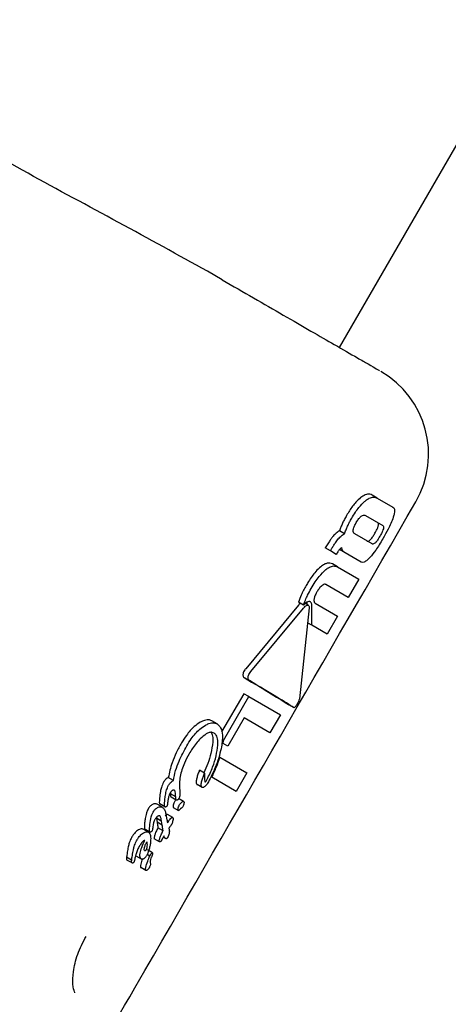
# Model space of a CAD drawing. Units: millimetres. Extents: x -4199 to 4041, y -5699 to 5858.
# Drawn here: x 1853 to 1867, y 2759 to 2790 of the extents above; entities that cross this region are included whole.
import ezdxf

# ---------------------------------------------------------------- set-up
doc = ezdxf.new("R2010")
doc.units = ezdxf.units.MM
doc.header["$LTSCALE"] = 1000
doc.layers.add('1 EQUIPMENT', color=7, linetype='Continuous', lineweight=18)

# ---------------------------------------------------------------- blocks, each defined once
blk = doc.blocks.new('EP 06-5002 BLOCK')
at = {"layer": '1 EQUIPMENT', "color": 7, "linetype": 'Continuous', "lineweight": 25}
for p, q in [((1863.297, 2779.51), (2017.135, 3045.816)), ((1859.618, 2781.636), (1859.149, 2781.906)), ((1864.481, 2774.781), (1864.323, 2774.873)), ((1864.481, 2774.781), (1864.976, 2774.496)), ((1864.111, 2774.233), (1864.653, 2773.92)), ((1863.457, 2773.66), (1863.297, 2773.752)), ((1864.319, 2773.34), (1863.777, 2773.653)), ((1862.888, 2773.274), (1862.851, 2773.211)), ((1863.011, 2773.119), (1862.851, 2773.211)), ((1863.011, 2773.119), (1863.047, 2773.182)), ((1863.198, 2773.011), (1863.011, 2773.119)), ((1863.298, 2773.163), (1863.32, 2773.148)), ((1863.479, 2773.056), (1863.32, 2773.148)), ((1863.974, 2772.77), (1863.479, 2773.056)), ((1863.214, 2773.038), (1863.198, 2773.011)), ((1863.234, 2772.617), (1863.076, 2772.709)), ((1863.234, 2772.617), (1863.906, 2772.229)), ((1863.906, 2772.229), (1863.574, 2771.655)), ((1863.574, 2771.655), (1862.868, 2772.063)), ((1862.169, 2771.419), (1862.01, 2771.511)), ((1862.013, 2771.416), (1860.352, 2769.418)), ((1860.513, 2769.326), (1862.172, 2771.324)), ((1862.348, 2771.335), (1862.039, 2768.467)), ((1862.32, 2771.409), (1862.221, 2771.466)), ((1862.27, 2771.497), (1862.27, 2771.438)), ((1862.424, 2770.781), (1862.429, 2771.406)), ((1862.532, 2771.481), (1863.238, 2771.073)), ((1863.238, 2771.073), (1862.908, 2770.501)), ((1862.424, 2770.781), (1862.296, 2770.855)), ((1862.908, 2770.501), (1862.424, 2770.781)), ((1860.307, 2769.137), (1860.467, 2769.044)), ((1860.468, 2769.044), (1860.467, 2769.044)), ((1860.291, 2768.631), (1859.597, 2767.43)), ((1859.653, 2767.16), (1860.45, 2768.539)), ((1860.45, 2768.539), (1860.291, 2768.631)), ((1860.45, 2768.539), (1861.442, 2767.966)), ((1861.87, 2768.192), (1861.708, 2768.286)), ((1860.299, 2767.871), (1859.787, 2766.984)), ((1861.115, 2767.4), (1860.299, 2767.871)), ((1861.442, 2767.966), (1861.115, 2767.4)), ((1859.452, 2767.685), (1859.292, 2767.778)), ((1859.642, 2767.068), (1859.653, 2767.16)), ((1859.787, 2766.984), (1859.642, 2767.068)), ((1859.541, 2766.635), (1860.39, 2766.144)), ((1858.082, 2765.902), (1857.921, 2765.996)), ((1859.062, 2766.133), (1858.903, 2766.225)), ((1858.903, 2766.176), (1858.903, 2766.225)), ((1860.054, 2765.562), (1859.286, 2766.006)), ((1860.39, 2766.144), (1860.054, 2765.562)), ((1858.27, 2765.815), (1858.273, 2765.811)), ((1858.273, 2765.811), (1858.273, 2765.804)), ((1858.273, 2765.804), (1858.28, 2765.455)), ((1858.984, 2765.687), (1858.825, 2765.779)), ((1857.649, 2765.349), (1857.644, 2765.299)), ((1857.991, 2765.53), (1857.993, 2765.481)), ((1857.993, 2765.481), (1857.993, 2765.471)), ((1858.154, 2765.388), (1857.993, 2765.481)), ((1858.171, 2765.285), (1858.011, 2765.378)), ((1858.154, 2765.379), (1858.154, 2765.388)), ((1858.404, 2765.246), (1858.245, 2765.338)), ((1857.736, 2765.063), (1857.574, 2765.156)), ((1857.815, 2765.074), (1857.654, 2765.167)), ((1857.805, 2765.206), (1857.81, 2765.256)), ((1858.078, 2765.057), (1858.238, 2764.965)), ((1857.544, 2764.741), (1857.548, 2764.717)), ((1857.548, 2764.717), (1857.549, 2764.715)), ((1857.709, 2764.624), (1857.548, 2764.717)), ((1857.549, 2764.715), (1857.571, 2764.593)), ((1857.709, 2764.622), (1857.549, 2764.715)), ((1857.856, 2764.789), (1857.878, 2764.666)), ((1858.061, 2764.739), (1857.901, 2764.832)), ((1857.731, 2764.501), (1857.571, 2764.593)), ((1857.597, 2764.421), (1857.594, 2764.416)), ((1857.757, 2764.328), (1857.597, 2764.421)), ((1857.709, 2764.622), (1857.709, 2764.624)), ((1857.731, 2764.501), (1857.709, 2764.622)), ((1857.299, 2764.279), (1857.137, 2764.372)), ((1857.345, 2764.287), (1857.184, 2764.38)), ((1857.754, 2764.324), (1857.757, 2764.328)), ((1857.834, 2764.082), (1857.762, 2764.123)), ((1857.002, 2763.82), (1857, 2763.816)), ((1857.642, 2763.979), (1857.482, 2764.071)), ((1856.771, 2763.398), (1856.61, 2763.491)), ((1857.076, 2763.437), (1856.916, 2763.53)), ((1857.342, 2763.531), (1857.253, 2763.582)), ((1857.424, 2763.63), (1857.264, 2763.723)), ((1856.785, 2763.313), (1856.624, 2763.406)), ((1856.772, 2763.399), (1856.771, 2763.398)), ((1857.22, 2763.077), (1857.061, 2763.169)), ((1857.356, 2763.316), (1857.357, 2763.313))]:
    blk.add_line(p, q, dxfattribs=at)
blk.add_arc((1863.095, 2776.162), 3, 330.0547, 59.9882, dxfattribs=at)
for points, knots in [([(1859.149, 2781.906), (1858.23, 2782.415), (1856.402, 2783.427), (1853.457, 2784.995), (1850.896, 2786.49), (1849.029, 2787.705), (1848.362, 2788.123), (1848.062, 2788.311)], [0, 0, 0, 0, 0.209188, 0.416404, 0.623374, 0.830504, 1, 1, 1, 1]), ([(1859.618, 2781.636), (1860.276, 2781.255), (1861.611, 2780.484), (1863.044, 2779.656), (1863.632, 2779.316), (1863.86, 2779.185)], [0, 0, 0, 0, 0.3733002, 0.7575814, 1, 1, 1, 1]), ([(1863.86, 2779.185), (1863.98, 2779.116), (1864.435, 2778.852), (1864.506, 2778.812), (1864.557, 2778.782)], [0, 0, 0, 0, 0.263948, 1, 1, 1, 1]), ([(1864.323, 2774.873), (1864.299, 2774.884), (1864.24, 2774.91), (1864.117, 2774.898), (1864.011, 2774.826), (1863.961, 2774.793)], [0, 0, 0, 0, 0.264287, 0.656325, 1, 1, 1, 1]), ([(1854.637, 2755.52), (1855.487, 2756.993), (1859.173, 2763.373), (1862.858, 2769.753), (1865.693, 2774.661)], [0, 0, 0, 0, 0.230804, 1, 1, 1, 1]), ([(1863.961, 2774.793), (1863.911, 2774.749), (1863.786, 2774.638), (1863.638, 2774.432), (1863.55, 2774.284), (1863.52, 2774.235)], [0, 0, 0, 0, 0.306563, 0.769232, 1, 1, 1, 1]), ([(1863.68, 2774.143), (1863.719, 2774.208), (1863.79, 2774.327), (1863.925, 2774.512), (1864.037, 2774.634), (1864.109, 2774.692), (1864.12, 2774.701)], [0, 0, 0, 0, 0.303522, 0.555366, 0.928273, 1, 1, 1, 1]), ([(1864.12, 2774.701), (1864.159, 2774.728), (1864.246, 2774.789), (1864.377, 2774.823), (1864.445, 2774.796), (1864.481, 2774.781)], [0, 0, 0, 0, 0.2654674, 0.6083646, 1, 1, 1, 1]), ([(1864.976, 2774.496), (1864.994, 2774.478), (1865.032, 2774.442), (1865.028, 2774.319), (1864.998, 2774.218), (1864.986, 2774.178)], [0, 0, 0, 0, 0.370658, 0.744135, 1, 1, 1, 1]), ([(1863.393, 2773.991), (1863.384, 2773.971), (1863.366, 2773.93), (1863.333, 2773.851), (1863.311, 2773.791), (1863.297, 2773.752)], [0, 0, 0, 0, 0.253961, 0.507922, 1, 1, 1, 1]), ([(1863.52, 2774.235), (1863.508, 2774.214), (1863.484, 2774.172), (1863.441, 2774.09), (1863.412, 2774.03), (1863.393, 2773.991)], [0, 0, 0, 0, 0.263225, 0.526459, 1, 1, 1, 1]), ([(1863.552, 2773.899), (1863.563, 2773.921), (1863.583, 2773.964), (1863.625, 2774.046), (1863.658, 2774.105), (1863.68, 2774.143)], [0, 0, 0, 0, 0.263253, 0.526493, 1, 1, 1, 1]), ([(1863.73, 2773.778), (1863.735, 2773.801), (1863.747, 2773.859), (1863.785, 2773.941), (1863.815, 2773.994), (1863.825, 2774.012)], [0, 0, 0, 0, 0.31534, 0.768595, 1, 1, 1, 1]), ([(1863.825, 2774.012), (1863.839, 2774.036), (1863.864, 2774.078), (1863.912, 2774.144), (1863.951, 2774.188), (1863.977, 2774.208), (1863.981, 2774.211)], [0, 0, 0, 0, 0.31111, 0.553977, 0.933388, 1, 1, 1, 1]), ([(1863.981, 2774.211), (1863.996, 2774.221), (1864.03, 2774.243), (1864.075, 2774.249), (1864.1, 2774.238), (1864.111, 2774.233)], [0, 0, 0, 0, 0.284316, 0.650381, 1, 1, 1, 1]), ([(1864.515, 2773.902), (1864.518, 2773.919), (1864.526, 2773.956), (1864.517, 2773.993), (1864.502, 2774.005), (1864.494, 2774.011)], [0, 0, 0, 0, 0.281321, 0.643786, 1, 1, 1, 1]), ([(1864.986, 2774.178), (1864.961, 2774.112), (1864.916, 2773.99), (1864.804, 2773.759), (1864.715, 2773.601), (1864.66, 2773.503)], [0, 0, 0, 0, 0.307134, 0.568331, 1, 1, 1, 1]), ([(1863.297, 2773.752), (1863.28, 2773.742), (1863.246, 2773.723), (1863.179, 2773.67), (1863.131, 2773.619), (1863.1, 2773.586)], [0, 0, 0, 0, 0.263434, 0.526918, 1, 1, 1, 1]), ([(1863.457, 2773.66), (1863.464, 2773.681), (1863.478, 2773.721), (1863.509, 2773.8), (1863.535, 2773.86), (1863.552, 2773.899)], [0, 0, 0, 0, 0.253959, 0.507921, 1, 1, 1, 1]), ([(1863.777, 2773.653), (1863.768, 2773.659), (1863.747, 2773.675), (1863.727, 2773.714), (1863.729, 2773.76), (1863.73, 2773.778)], [0, 0, 0, 0, 0.282025, 0.713117, 1, 1, 1, 1]), ([(1864.264, 2773.469), (1864.28, 2773.486), (1864.319, 2773.529), (1864.369, 2773.605), (1864.4, 2773.657), (1864.41, 2773.674)], [0, 0, 0, 0, 0.315726, 0.773753, 1, 1, 1, 1]), ([(1864.41, 2773.674), (1864.423, 2773.698), (1864.448, 2773.741), (1864.484, 2773.815), (1864.505, 2773.868), (1864.514, 2773.898), (1864.515, 2773.902)], [0, 0, 0, 0, 0.311488, 0.556708, 0.937378, 1, 1, 1, 1]), ([(1864.674, 2773.81), (1864.667, 2773.788), (1864.65, 2773.733), (1864.609, 2773.652), (1864.579, 2773.599), (1864.569, 2773.582)], [0, 0, 0, 0, 0.315649, 0.773737, 1, 1, 1, 1]), ([(1864.653, 2773.92), (1864.659, 2773.915), (1864.675, 2773.903), (1864.686, 2773.869), (1864.677, 2773.827), (1864.674, 2773.81)], [0, 0, 0, 0, 0.278827, 0.711644, 1, 1, 1, 1]), ([(1863.1, 2773.586), (1863.077, 2773.557), (1863.031, 2773.5), (1862.96, 2773.395), (1862.914, 2773.318), (1862.888, 2773.274)], [0, 0, 0, 0, 0.2973149, 0.5941664, 1, 1, 1, 1]), ([(1863.047, 2773.182), (1863.066, 2773.214), (1863.105, 2773.279), (1863.174, 2773.386), (1863.228, 2773.454), (1863.26, 2773.494)], [0, 0, 0, 0, 0.296614, 0.593359, 1, 1, 1, 1]), ([(1863.26, 2773.494), (1863.277, 2773.512), (1863.31, 2773.55), (1863.377, 2773.611), (1863.425, 2773.641), (1863.457, 2773.66)], [0, 0, 0, 0, 0.263337, 0.526805, 1, 1, 1, 1]), ([(1864.16, 2773.432), (1864.167, 2773.429), (1864.184, 2773.422), (1864.219, 2773.429), (1864.252, 2773.458), (1864.264, 2773.469)], [0, 0, 0, 0, 0.279036, 0.711772, 1, 1, 1, 1]), ([(1864.66, 2773.503), (1864.622, 2773.438), (1864.549, 2773.314), (1864.413, 2773.105), (1864.314, 2772.986), (1864.253, 2772.913)], [0, 0, 0, 0, 0.2996997, 0.5710787, 1, 1, 1, 1]), ([(1864.424, 2773.377), (1864.411, 2773.366), (1864.382, 2773.341), (1864.346, 2773.33), (1864.328, 2773.337), (1864.319, 2773.34)], [0, 0, 0, 0, 0.281585, 0.644544, 1, 1, 1, 1]), ([(1864.569, 2773.582), (1864.555, 2773.558), (1864.53, 2773.515), (1864.484, 2773.447), (1864.449, 2773.402), (1864.427, 2773.38), (1864.424, 2773.377)], [0, 0, 0, 0, 0.311591, 0.556748, 0.937567, 1, 1, 1, 1]), ([(1863.295, 2773.159), (1863.286, 2773.148), (1863.268, 2773.125), (1863.241, 2773.084), (1863.223, 2773.055), (1863.214, 2773.038)], [0, 0, 0, 0, 0.3066251, 0.612512, 1, 1, 1, 1]), ([(1863.367, 2773.222), (1863.361, 2773.218), (1863.349, 2773.211), (1863.324, 2773.191), (1863.306, 2773.172), (1863.295, 2773.159)], [0, 0, 0, 0, 0.260192, 0.520468, 1, 1, 1, 1]), ([(1863.4, 2773.125), (1863.396, 2773.132), (1863.388, 2773.145), (1863.376, 2773.176), (1863.371, 2773.203), (1863.367, 2773.222)], [0, 0, 0, 0, 0.2570213, 0.5140637, 1, 1, 1, 1]), ([(1863.479, 2773.056), (1863.47, 2773.062), (1863.453, 2773.073), (1863.425, 2773.094), (1863.409, 2773.114), (1863.4, 2773.125)], [0, 0, 0, 0, 0.302627, 0.605306, 1, 1, 1, 1]), ([(1863.076, 2772.709), (1863.025, 2772.726), (1862.953, 2772.752), (1862.816, 2772.701), (1862.745, 2772.649), (1862.709, 2772.623)], [0, 0, 0, 0, 0.519531, 0.752288, 1, 1, 1, 1]), ([(1864.253, 2772.913), (1864.225, 2772.884), (1864.159, 2772.816), (1864.066, 2772.757), (1864.006, 2772.754), (1863.98, 2772.767), (1863.974, 2772.77)], [0, 0, 0, 0, 0.244142, 0.576371, 0.907891, 1, 1, 1, 1]), ([(1862.709, 2772.623), (1862.656, 2772.574), (1862.518, 2772.447), (1862.367, 2772.227), (1862.276, 2772.073), (1862.25, 2772.03)], [0, 0, 0, 0, 0.3136613, 0.8093098, 1, 1, 1, 1]), ([(1862.41, 2771.938), (1862.451, 2772.007), (1862.529, 2772.137), (1862.679, 2772.35), (1862.796, 2772.462), (1862.868, 2772.531)], [0, 0, 0, 0, 0.31028, 0.577465, 1, 1, 1, 1]), ([(1862.868, 2772.531), (1862.906, 2772.559), (1862.992, 2772.621), (1863.126, 2772.659), (1863.196, 2772.632), (1863.234, 2772.617)], [0, 0, 0, 0, 0.257434, 0.58734, 1, 1, 1, 1]), ([(1862.25, 2772.03), (1862.223, 2771.98), (1862.167, 2771.881), (1862.081, 2771.707), (1862.036, 2771.583), (1862.01, 2771.511)], [0, 0, 0, 0, 0.29312, 0.586422, 1, 1, 1, 1]), ([(1862.169, 2771.419), (1862.187, 2771.47), (1862.223, 2771.573), (1862.304, 2771.748), (1862.371, 2771.868), (1862.41, 2771.938)], [0, 0, 0, 0, 0.293897, 0.587338, 1, 1, 1, 1]), ([(1862.588, 2771.828), (1862.576, 2771.805), (1862.553, 2771.764), (1862.52, 2771.691), (1862.503, 2771.637), (1862.498, 2771.605), (1862.497, 2771.602)], [0, 0, 0, 0, 0.300022, 0.547431, 0.951753, 1, 1, 1, 1]), ([(1862.743, 2772.026), (1862.726, 2772.011), (1862.683, 2771.971), (1862.631, 2771.899), (1862.599, 2771.846), (1862.588, 2771.828)], [0, 0, 0, 0, 0.2939762, 0.7621442, 1, 1, 1, 1]), ([(1862.868, 2772.063), (1862.86, 2772.066), (1862.841, 2772.074), (1862.799, 2772.067), (1862.762, 2772.04), (1862.743, 2772.026)], [0, 0, 0, 0, 0.252658, 0.609548, 1, 1, 1, 1]), ([(1862.352, 2771.528), (1862.338, 2771.527), (1862.305, 2771.525), (1862.24, 2771.489), (1862.193, 2771.443), (1862.169, 2771.419)], [0, 0, 0, 0, 0.268819, 0.622048, 1, 1, 1, 1]), ([(1862.383, 2771.518), (1862.381, 2771.52), (1862.376, 2771.522), (1862.366, 2771.526), (1862.358, 2771.527), (1862.352, 2771.528)], [0, 0, 0, 0, 0.25066, 0.501323, 1, 1, 1, 1]), ([(1862.429, 2771.406), (1862.428, 2771.419), (1862.427, 2771.446), (1862.415, 2771.489), (1862.396, 2771.507), (1862.383, 2771.518)], [0, 0, 0, 0, 0.259422, 0.51895, 1, 1, 1, 1]), ([(1862.497, 2771.602), (1862.495, 2771.586), (1862.492, 2771.55), (1862.502, 2771.505), (1862.522, 2771.489), (1862.532, 2771.481)], [0, 0, 0, 0, 0.2659387, 0.61407, 1, 1, 1, 1]), ([(1862.072, 2771.475), (1862.056, 2771.462), (1862.036, 2771.444), (1862.017, 2771.421), (1862.013, 2771.416)], [0, 0, 0, 0, 0.772086, 1, 1, 1, 1]), ([(1862.172, 2771.324), (1862.189, 2771.344), (1862.22, 2771.378), (1862.266, 2771.41), (1862.29, 2771.413), (1862.302, 2771.414)], [0, 0, 0, 0, 0.388852, 0.696317, 1, 1, 1, 1]), ([(1862.302, 2771.414), (1862.31, 2771.412), (1862.328, 2771.407), (1862.345, 2771.379), (1862.347, 2771.35), (1862.348, 2771.335)], [0, 0, 0, 0, 0.281311, 0.646618, 1, 1, 1, 1]), ([(1860.352, 2769.418), (1860.342, 2769.405), (1860.317, 2769.374), (1860.284, 2769.317), (1860.273, 2769.275), (1860.268, 2769.255)], [0, 0, 0, 0, 0.265803, 0.651196, 1, 1, 1, 1]), ([(1860.268, 2769.255), (1860.266, 2769.241), (1860.262, 2769.209), (1860.274, 2769.166), (1860.293, 2769.145), (1860.307, 2769.137), (1860.308, 2769.136)], [0, 0, 0, 0, 0.244291, 0.554884, 0.94997, 1, 1, 1, 1]), ([(1860.308, 2769.136), (1860.616, 2768.952), (1861.24, 2768.577), (1861.55, 2768.384), (1861.708, 2768.286)], [0, 0, 0, 0, 0.492418, 1, 1, 1, 1]), ([(1860.468, 2769.044), (1860.456, 2769.053), (1860.436, 2769.069), (1860.423, 2769.112), (1860.426, 2769.146), (1860.428, 2769.162)], [0, 0, 0, 0, 0.407244, 0.722738, 1, 1, 1, 1]), ([(1860.428, 2769.162), (1860.432, 2769.177), (1860.44, 2769.212), (1860.469, 2769.27), (1860.497, 2769.306), (1860.513, 2769.326)], [0, 0, 0, 0, 0.267533, 0.606275, 1, 1, 1, 1]), ([(1861.87, 2768.192), (1861.716, 2768.288), (1861.405, 2768.481), (1860.783, 2768.855), (1860.468, 2769.044)], [0, 0, 0, 0, 0.492694, 1, 1, 1, 1]), ([(1862.039, 2768.467), (1862.034, 2768.453), (1862.024, 2768.419), (1862, 2768.364), (1861.976, 2768.318), (1861.965, 2768.299), (1861.961, 2768.292)], [0, 0, 0, 0, 0.290438, 0.71662, 0.890375, 1, 1, 1, 1]), ([(1861.961, 2768.292), (1861.95, 2768.276), (1861.928, 2768.243), (1861.9, 2768.21), (1861.88, 2768.192), (1861.873, 2768.192), (1861.87, 2768.192)], [0, 0, 0, 0, 0.290213, 0.579775, 0.798579, 1, 1, 1, 1]), ([(1859.292, 2767.778), (1859.266, 2767.789), (1859.199, 2767.819), (1859.071, 2767.807), (1858.969, 2767.757), (1858.925, 2767.735)], [0, 0, 0, 0, 0.263653, 0.677596, 1, 1, 1, 1]), ([(1858.925, 2767.735), (1858.861, 2767.693), (1858.707, 2767.59), (1858.503, 2767.355), (1858.386, 2767.167), (1858.336, 2767.087)], [0, 0, 0, 0, 0.286849, 0.695769, 1, 1, 1, 1]), ([(1858.499, 2766.993), (1858.545, 2767.068), (1858.666, 2767.263), (1858.871, 2767.499), (1859.029, 2767.603), (1859.087, 2767.641)], [0, 0, 0, 0, 0.284909, 0.738978, 1, 1, 1, 1]), ([(1859.087, 2767.641), (1859.123, 2767.66), (1859.218, 2767.708), (1859.349, 2767.728), (1859.422, 2767.698), (1859.452, 2767.685)], [0, 0, 0, 0, 0.263499, 0.69123, 1, 1, 1, 1]), ([(1859.452, 2767.685), (1859.494, 2767.649), (1859.587, 2767.569), (1859.643, 2767.299), (1859.604, 2767.05), (1859.581, 2766.904)], [0, 0, 0, 0, 0.252437, 0.561096, 1, 1, 1, 1]), ([(1859.112, 2767.367), (1859.048, 2767.32), (1858.89, 2767.202), (1858.711, 2766.967), (1858.608, 2766.798), (1858.575, 2766.746)], [0, 0, 0, 0, 0.313479, 0.786538, 1, 1, 1, 1]), ([(1859.358, 2767.396), (1859.341, 2767.404), (1859.296, 2767.424), (1859.211, 2767.418), (1859.142, 2767.383), (1859.112, 2767.367)], [0, 0, 0, 0, 0.261924, 0.671795, 1, 1, 1, 1]), ([(1859.271, 2767.413), (1859.29, 2767.364), (1859.323, 2767.277), (1859.319, 2767.161), (1859.318, 2767.11)], [0, 0, 0, 0, 0.570255, 1, 1, 1, 1]), ([(1859.477, 2767.018), (1859.478, 2767.067), (1859.481, 2767.188), (1859.445, 2767.327), (1859.381, 2767.378), (1859.358, 2767.396)], [0, 0, 0, 0, 0.295524, 0.740386, 1, 1, 1, 1]), ([(1858.336, 2767.087), (1858.28, 2766.985), (1858.169, 2766.781), (1858.009, 2766.411), (1857.954, 2766.151), (1857.921, 2765.996)], [0, 0, 0, 0, 0.287452, 0.57513, 1, 1, 1, 1]), ([(1858.082, 2765.902), (1858.102, 2766.007), (1858.14, 2766.209), (1858.279, 2766.582), (1858.415, 2766.835), (1858.499, 2766.993)], [0, 0, 0, 0, 0.289353, 0.558688, 1, 1, 1, 1]), ([(1859.318, 2767.11), (1859.302, 2766.994), (1859.274, 2766.78), (1859.176, 2766.451), (1859.081, 2766.247), (1859.035, 2766.149)], [0, 0, 0, 0, 0.382885, 0.704483, 1, 1, 1, 1]), ([(1859.144, 2765.942), (1859.204, 2766.071), (1859.321, 2766.317), (1859.433, 2766.685), (1859.462, 2766.906), (1859.477, 2767.018)], [0, 0, 0, 0, 0.348674, 0.667685, 1, 1, 1, 1]), ([(1859.581, 2766.904), (1859.557, 2766.808), (1859.51, 2766.614), (1859.385, 2766.261), (1859.256, 2766.01), (1859.179, 2765.86)], [0, 0, 0, 0, 0.284831, 0.569569, 1, 1, 1, 1]), ([(1858.575, 2766.746), (1858.523, 2766.648), (1858.399, 2766.417), (1858.295, 2766.088), (1858.277, 2765.887), (1858.27, 2765.815)], [0, 0, 0, 0, 0.317352, 0.753924, 1, 1, 1, 1]), ([(1859.286, 2766.006), (1859.313, 2766.06), (1859.366, 2766.169), (1859.455, 2766.38), (1859.507, 2766.535), (1859.541, 2766.635)], [0, 0, 0, 0, 0.260391, 0.520693, 1, 1, 1, 1]), ([(1857.921, 2765.996), (1857.908, 2765.99), (1857.88, 2765.978), (1857.831, 2765.936), (1857.794, 2765.888), (1857.775, 2765.856), (1857.771, 2765.848)], [0, 0, 0, 0, 0.227412, 0.5208348, 0.8901594, 1, 1, 1, 1]), ([(1858.824, 2766.013), (1858.818, 2765.992), (1858.807, 2765.951), (1858.796, 2765.89), (1858.797, 2765.855), (1858.798, 2765.837)], [0, 0, 0, 0, 0.327913, 0.656735, 1, 1, 1, 1]), ([(1858.889, 2766.201), (1858.88, 2766.18), (1858.863, 2766.138), (1858.842, 2766.075), (1858.83, 2766.034), (1858.824, 2766.013)], [0, 0, 0, 0, 0.336998, 0.667717, 1, 1, 1, 1]), ([(1858.903, 2766.225), (1858.903, 2766.225), (1858.903, 2766.225), (1858.903, 2766.225), (1858.903, 2766.225), (1858.902, 2766.225), (1858.9, 2766.223), (1858.896, 2766.216), (1858.892, 2766.208), (1858.889, 2766.202), (1858.889, 2766.201)], [0, 0, 0, 0, 0.025566, 0.047254, 0.068999, 0.096686, 0.145221, 0.296455, 0.914097, 1, 1, 1, 1]), ([(1858.983, 2765.921), (1858.989, 2765.942), (1859.001, 2765.983), (1859.022, 2766.046), (1859.039, 2766.088), (1859.048, 2766.109)], [0, 0, 0, 0, 0.335616, 0.666564, 1, 1, 1, 1]), ([(1859.048, 2766.109), (1859.05, 2766.113), (1859.053, 2766.119), (1859.056, 2766.126), (1859.059, 2766.13), (1859.06, 2766.131), (1859.061, 2766.132), (1859.062, 2766.133), (1859.062, 2766.133), (1859.062, 2766.133), (1859.063, 2766.133), (1859.063, 2766.133), (1859.063, 2766.133)], [0, 0, 0, 0, 0.4398475, 0.6731571, 0.7635866, 0.8546171, 0.8902402, 0.9261879, 0.9477027, 0.9692829, 0.9963214, 1, 1, 1, 1]), ([(1859.063, 2766.133), (1859.063, 2766.112), (1859.063, 2766.06), (1859.055, 2765.971), (1859.061, 2765.914), (1859.064, 2765.885)], [0, 0, 0, 0, 0.251289, 0.623781, 1, 1, 1, 1]), ([(1859.086, 2765.862), (1859.089, 2765.865), (1859.101, 2765.876), (1859.121, 2765.905), (1859.136, 2765.929), (1859.144, 2765.942)], [0, 0, 0, 0, 0.153222, 0.558961, 1, 1, 1, 1]), ([(1857.771, 2765.848), (1857.746, 2765.795), (1857.701, 2765.699), (1857.667, 2765.529), (1857.656, 2765.419), (1857.649, 2765.349)], [0, 0, 0, 0, 0.311065, 0.567743, 1, 1, 1, 1]), ([(1857.81, 2765.256), (1857.815, 2765.305), (1857.825, 2765.407), (1857.852, 2765.56), (1857.893, 2765.682), (1857.925, 2765.741), (1857.933, 2765.755)], [0, 0, 0, 0, 0.303788, 0.638866, 0.919969, 1, 1, 1, 1]), ([(1857.933, 2765.755), (1857.952, 2765.785), (1857.984, 2765.835), (1858.039, 2765.883), (1858.069, 2765.896), (1858.082, 2765.902)], [0, 0, 0, 0, 0.458603, 0.756802, 1, 1, 1, 1]), ([(1858.798, 2765.837), (1858.799, 2765.832), (1858.8, 2765.812), (1858.809, 2765.791), (1858.821, 2765.782), (1858.825, 2765.779)], [0, 0, 0, 0, 0.2017653, 0.7431899, 1, 1, 1, 1]), ([(1858.957, 2765.746), (1858.956, 2765.762), (1858.954, 2765.796), (1858.966, 2765.858), (1858.977, 2765.9), (1858.983, 2765.921)], [0, 0, 0, 0, 0.331946, 0.662599, 1, 1, 1, 1]), ([(1858.984, 2765.687), (1858.978, 2765.692), (1858.968, 2765.701), (1858.96, 2765.722), (1858.958, 2765.738), (1858.957, 2765.746)], [0, 0, 0, 0, 0.4064162, 0.6983782, 1, 1, 1, 1]), ([(1859.052, 2765.701), (1859.045, 2765.697), (1859.028, 2765.685), (1859.003, 2765.68), (1858.99, 2765.685), (1858.984, 2765.687)], [0, 0, 0, 0, 0.264499, 0.674871, 1, 1, 1, 1]), ([(1859.179, 2765.86), (1859.167, 2765.841), (1859.138, 2765.793), (1859.094, 2765.735), (1859.062, 2765.709), (1859.052, 2765.701)], [0, 0, 0, 0, 0.308674, 0.78423, 1, 1, 1, 1]), ([(1859.064, 2765.885), (1859.064, 2765.883), (1859.065, 2765.877), (1859.068, 2765.868), (1859.073, 2765.863), (1859.076, 2765.861)], [0, 0, 0, 0, 0.196106, 0.51884, 1, 1, 1, 1]), ([(1859.076, 2765.861), (1859.078, 2765.86), (1859.08, 2765.859), (1859.083, 2765.86), (1859.085, 2765.861), (1859.086, 2765.862)], [0, 0, 0, 0, 0.504578, 0.744998, 1, 1, 1, 1]), ([(1857.983, 2765.519), (1857.969, 2765.49), (1857.943, 2765.436), (1857.92, 2765.344), (1857.911, 2765.285), (1857.906, 2765.249)], [0, 0, 0, 0, 0.319783, 0.597796, 1, 1, 1, 1]), ([(1858.05, 2765.595), (1858.042, 2765.589), (1858.025, 2765.577), (1858.002, 2765.549), (1857.989, 2765.528), (1857.983, 2765.519)], [0, 0, 0, 0, 0.301967, 0.710065, 1, 1, 1, 1]), ([(1857.993, 2765.471), (1857.993, 2765.458), (1857.993, 2765.436), (1857.995, 2765.407), (1858, 2765.387), (1858.008, 2765.38), (1858.011, 2765.378)], [0, 0, 0, 0, 0.36701, 0.603984, 0.842838, 1, 1, 1, 1]), ([(1858.111, 2765.597), (1858.106, 2765.599), (1858.093, 2765.605), (1858.072, 2765.606), (1858.056, 2765.598), (1858.05, 2765.595)], [0, 0, 0, 0, 0.289745, 0.751704, 1, 1, 1, 1]), ([(1858.154, 2765.388), (1858.153, 2765.419), (1858.151, 2765.473), (1858.141, 2765.538), (1858.129, 2765.58), (1858.115, 2765.593), (1858.111, 2765.597)], [0, 0, 0, 0, 0.381159, 0.681595, 0.88822, 1, 1, 1, 1]), ([(1858.171, 2765.285), (1858.167, 2765.289), (1858.158, 2765.298), (1858.154, 2765.332), (1858.154, 2765.361), (1858.154, 2765.379)], [0, 0, 0, 0, 0.211139, 0.508548, 1, 1, 1, 1]), ([(1858.248, 2765.335), (1858.245, 2765.329), (1858.236, 2765.316), (1858.222, 2765.3), (1858.212, 2765.293), (1858.208, 2765.29)], [0, 0, 0, 0, 0.29852, 0.71837, 1, 1, 1, 1]), ([(1858.28, 2765.455), (1858.281, 2765.442), (1858.282, 2765.419), (1858.271, 2765.376), (1858.256, 2765.35), (1858.248, 2765.335)], [0, 0, 0, 0, 0.37244, 0.641004, 1, 1, 1, 1]), ([(1857.285, 2765.007), (1857.267, 2764.966), (1857.223, 2764.867), (1857.197, 2764.722), (1857.176, 2764.576), (1857.172, 2764.489), (1857.17, 2764.446)], [0, 0, 0, 0, 0.211712, 0.512674, 0.755246, 1, 1, 1, 1]), ([(1857.421, 2765.148), (1857.407, 2765.14), (1857.372, 2765.118), (1857.324, 2765.069), (1857.296, 2765.025), (1857.285, 2765.007)], [0, 0, 0, 0, 0.2678186, 0.6979, 1, 1, 1, 1]), ([(1857.574, 2765.156), (1857.563, 2765.161), (1857.532, 2765.176), (1857.479, 2765.176), (1857.437, 2765.156), (1857.421, 2765.148)], [0, 0, 0, 0, 0.275671, 0.726667, 1, 1, 1, 1]), ([(1857.447, 2764.914), (1857.457, 2764.93), (1857.483, 2764.971), (1857.531, 2765.021), (1857.567, 2765.045), (1857.582, 2765.055)], [0, 0, 0, 0, 0.267969, 0.693741, 1, 1, 1, 1]), ([(1857.582, 2765.055), (1857.598, 2765.063), (1857.638, 2765.081), (1857.692, 2765.083), (1857.722, 2765.069), (1857.736, 2765.063)], [0, 0, 0, 0, 0.276991, 0.685293, 1, 1, 1, 1]), ([(1857.644, 2765.299), (1857.642, 2765.275), (1857.638, 2765.238), (1857.639, 2765.198), (1857.644, 2765.176), (1857.651, 2765.17), (1857.654, 2765.167)], [0, 0, 0, 0, 0.476014, 0.723901, 0.876339, 1, 1, 1, 1]), ([(1857.736, 2765.063), (1857.759, 2765.044), (1857.803, 2765.009), (1857.835, 2764.906), (1857.848, 2764.832), (1857.856, 2764.789)], [0, 0, 0, 0, 0.334609, 0.606978, 1, 1, 1, 1]), ([(1857.815, 2765.074), (1857.812, 2765.077), (1857.803, 2765.086), (1857.798, 2765.131), (1857.802, 2765.173), (1857.805, 2765.206)], [0, 0, 0, 0, 0.144241, 0.354626, 1, 1, 1, 1]), ([(1857.851, 2765.075), (1857.847, 2765.073), (1857.837, 2765.068), (1857.825, 2765.069), (1857.818, 2765.072), (1857.815, 2765.074)], [0, 0, 0, 0, 0.2963431, 0.6937772, 1, 1, 1, 1]), ([(1857.88, 2765.107), (1857.878, 2765.103), (1857.872, 2765.093), (1857.862, 2765.082), (1857.854, 2765.077), (1857.851, 2765.075)], [0, 0, 0, 0, 0.3032514, 0.7202063, 1, 1, 1, 1]), ([(1857.896, 2765.172), (1857.895, 2765.165), (1857.894, 2765.152), (1857.891, 2765.134), (1857.887, 2765.119), (1857.882, 2765.11), (1857.88, 2765.107)], [0, 0, 0, 0, 0.336747, 0.595508, 0.856454, 1, 1, 1, 1]), ([(1857.906, 2765.249), (1857.904, 2765.241), (1857.902, 2765.223), (1857.899, 2765.197), (1857.897, 2765.18), (1857.896, 2765.172)], [0, 0, 0, 0, 0.335013, 0.667373, 1, 1, 1, 1]), ([(1858.07, 2765.093), (1858.07, 2765.085), (1858.069, 2765.074), (1858.072, 2765.065), (1858.075, 2765.06), (1858.077, 2765.058), (1858.078, 2765.058)], [0, 0, 0, 0, 0.548013, 0.695735, 0.843644, 1, 1, 1, 1]), ([(1858.117, 2765.238), (1858.109, 2765.223), (1858.09, 2765.187), (1858.074, 2765.136), (1858.071, 2765.105), (1858.07, 2765.093)], [0, 0, 0, 0, 0.296549, 0.744967, 1, 1, 1, 1]), ([(1858.159, 2765.293), (1858.152, 2765.285), (1858.136, 2765.27), (1858.124, 2765.249), (1858.117, 2765.238)], [0, 0, 0, 0, 0.450288, 1, 1, 1, 1]), ([(1858.208, 2765.29), (1858.204, 2765.288), (1858.195, 2765.283), (1858.182, 2765.281), (1858.174, 2765.284), (1858.171, 2765.285)], [0, 0, 0, 0, 0.260059, 0.688181, 1, 1, 1, 1]), ([(1858.229, 2765.001), (1858.231, 2765.014), (1858.235, 2765.049), (1858.252, 2765.1), (1858.27, 2765.134), (1858.277, 2765.146)], [0, 0, 0, 0, 0.2968, 0.754574, 1, 1, 1, 1]), ([(1858.277, 2765.146), (1858.283, 2765.155), (1858.299, 2765.181), (1858.327, 2765.213), (1858.348, 2765.228), (1858.356, 2765.235)], [0, 0, 0, 0, 0.26813, 0.702877, 1, 1, 1, 1]), ([(1858.308, 2765.021), (1858.305, 2765.018), (1858.299, 2765.013), (1858.289, 2765.003), (1858.283, 2764.996), (1858.28, 2764.991)], [0, 0, 0, 0, 0.3031526, 0.6061964, 1, 1, 1, 1]), ([(1858.336, 2765.04), (1858.334, 2765.039), (1858.329, 2765.035), (1858.319, 2765.029), (1858.312, 2765.024), (1858.308, 2765.021)], [0, 0, 0, 0, 0.264386, 0.528798, 1, 1, 1, 1]), ([(1858.396, 2765.126), (1858.393, 2765.117), (1858.384, 2765.096), (1858.366, 2765.069), (1858.349, 2765.049), (1858.34, 2765.043), (1858.336, 2765.04)], [0, 0, 0, 0, 0.2668865, 0.6322831, 0.8561353, 1, 1, 1, 1]), ([(1858.356, 2765.235), (1858.366, 2765.24), (1858.381, 2765.248), (1858.399, 2765.249), (1858.41, 2765.243), (1858.416, 2765.229), (1858.416, 2765.199), (1858.409, 2765.162), (1858.399, 2765.135), (1858.396, 2765.126)], [0, 0, 0, 0, 0.170072, 0.287667, 0.38169, 0.475741, 0.617963, 0.875109, 1, 1, 1, 1]), ([(1857.331, 2764.353), (1857.337, 2764.429), (1857.348, 2764.58), (1857.382, 2764.775), (1857.433, 2764.885), (1857.447, 2764.914)], [0, 0, 0, 0, 0.4253538, 0.8505857, 1, 1, 1, 1]), ([(1857.59, 2764.783), (1857.579, 2764.775), (1857.554, 2764.757), (1857.522, 2764.717), (1857.503, 2764.687), (1857.496, 2764.675)], [0, 0, 0, 0, 0.299955, 0.7249126, 1, 1, 1, 1]), ([(1857.66, 2764.786), (1857.654, 2764.789), (1857.64, 2764.796), (1857.616, 2764.796), (1857.597, 2764.787), (1857.59, 2764.783)], [0, 0, 0, 0, 0.287663, 0.733847, 1, 1, 1, 1]), ([(1857.709, 2764.624), (1857.704, 2764.654), (1857.697, 2764.699), (1857.681, 2764.749), (1857.671, 2764.776), (1857.662, 2764.785), (1857.66, 2764.786)], [0, 0, 0, 0, 0.491148, 0.742727, 0.945473, 1, 1, 1, 1]), ([(1857.901, 2764.832), (1857.896, 2764.834), (1857.887, 2764.838), (1857.868, 2764.833), (1857.847, 2764.819), (1857.834, 2764.804), (1857.827, 2764.796)], [0, 0, 0, 0, 0.249321, 0.501388, 0.717391, 1, 1, 1, 1]), ([(1857.898, 2764.571), (1857.917, 2764.604), (1857.949, 2764.655), (1857.99, 2764.71), (1858.018, 2764.735), (1858.037, 2764.744), (1858.051, 2764.744), (1858.058, 2764.741), (1858.061, 2764.739)], [0, 0, 0, 0, 0.407401, 0.634794, 0.737858, 0.841937, 0.932415, 1, 1, 1, 1]), ([(1858.061, 2764.739), (1858.064, 2764.736), (1858.07, 2764.729), (1858.073, 2764.699), (1858.066, 2764.652), (1858.05, 2764.593), (1858.035, 2764.55), (1858.024, 2764.528), (1858.022, 2764.524)], [0, 0, 0, 0, 0.0862539, 0.2069718, 0.458644, 0.7226657, 0.9504206, 1, 1, 1, 1]), ([(1858.28, 2764.991), (1858.275, 2764.985), (1858.267, 2764.976), (1858.255, 2764.966), (1858.246, 2764.963), (1858.24, 2764.964), (1858.236, 2764.966), (1858.232, 2764.971), (1858.229, 2764.982), (1858.229, 2764.994), (1858.229, 2765.001)], [0, 0, 0, 0, 0.188773, 0.302994, 0.418197, 0.518253, 0.575143, 0.632073, 0.7915, 1, 1, 1, 1]), ([(1857.137, 2764.372), (1857.127, 2764.377), (1857.098, 2764.39), (1857.045, 2764.385), (1857.004, 2764.365), (1856.986, 2764.356)], [0, 0, 0, 0, 0.2590614, 0.6838276, 1, 1, 1, 1]), ([(1857.17, 2764.446), (1857.17, 2764.434), (1857.17, 2764.415), (1857.174, 2764.393), (1857.179, 2764.383), (1857.183, 2764.38), (1857.184, 2764.38)], [0, 0, 0, 0, 0.478448, 0.728247, 0.927416, 1, 1, 1, 1]), ([(1857.431, 2764.41), (1857.43, 2764.398), (1857.427, 2764.375), (1857.424, 2764.346), (1857.415, 2764.329), (1857.413, 2764.325)], [0, 0, 0, 0, 0.425414, 0.853326, 1, 1, 1, 1]), ([(1857.496, 2764.675), (1857.485, 2764.651), (1857.459, 2764.594), (1857.443, 2764.504), (1857.435, 2764.442), (1857.431, 2764.41)], [0, 0, 0, 0, 0.262885, 0.626617, 1, 1, 1, 1]), ([(1857.594, 2764.416), (1857.573, 2764.374), (1857.536, 2764.3), (1857.495, 2764.191), (1857.481, 2764.128), (1857.474, 2764.095)], [0, 0, 0, 0, 0.396057, 0.693469, 1, 1, 1, 1]), ([(1857.571, 2764.593), (1857.572, 2764.582), (1857.575, 2764.56), (1857.582, 2764.519), (1857.586, 2764.489), (1857.589, 2764.47)], [0, 0, 0, 0, 0.260052, 0.520097, 1, 1, 1, 1]), ([(1857.589, 2764.47), (1857.59, 2764.466), (1857.592, 2764.457), (1857.594, 2764.441), (1857.596, 2764.429), (1857.597, 2764.421)], [0, 0, 0, 0, 0.266679, 0.533358, 1, 1, 1, 1]), ([(1857.749, 2764.378), (1857.748, 2764.388), (1857.744, 2764.409), (1857.738, 2764.45), (1857.734, 2764.481), (1857.731, 2764.501)], [0, 0, 0, 0, 0.2600966, 0.5201945, 1, 1, 1, 1]), ([(1857.878, 2764.666), (1857.878, 2764.664), (1857.88, 2764.658), (1857.882, 2764.648), (1857.884, 2764.639), (1857.885, 2764.635)], [0, 0, 0, 0, 0.1953891, 0.5975933, 1, 1, 1, 1]), ([(1857.885, 2764.635), (1857.886, 2764.629), (1857.888, 2764.616), (1857.892, 2764.595), (1857.896, 2764.58), (1857.898, 2764.571)], [0, 0, 0, 0, 0.289283, 0.578568, 1, 1, 1, 1]), ([(1857.966, 2764.445), (1857.964, 2764.442), (1857.959, 2764.435), (1857.95, 2764.423), (1857.943, 2764.414), (1857.939, 2764.408)], [0, 0, 0, 0, 0.259443, 0.518885, 1, 1, 1, 1]), ([(1857.939, 2764.408), (1857.941, 2764.398), (1857.945, 2764.382), (1857.949, 2764.365), (1857.951, 2764.356), (1857.952, 2764.351), (1857.953, 2764.349), (1857.953, 2764.348), (1857.953, 2764.347), (1857.953, 2764.347)], [0, 0, 0, 0, 0.499998, 0.749998, 0.874999, 0.937499, 0.96875, 0.984375, 1, 1, 1, 1]), ([(1858.022, 2764.524), (1858.017, 2764.517), (1858.006, 2764.5), (1857.987, 2764.474), (1857.973, 2764.455), (1857.966, 2764.445)], [0, 0, 0, 0, 0.247616, 0.623759, 1, 1, 1, 1]), ([(1856.779, 2764.131), (1856.76, 2764.097), (1856.728, 2764.037), (1856.688, 2763.931), (1856.673, 2763.862), (1856.664, 2763.818)], [0, 0, 0, 0, 0.338669, 0.581843, 1, 1, 1, 1]), ([(1856.986, 2764.356), (1856.965, 2764.342), (1856.912, 2764.307), (1856.839, 2764.227), (1856.797, 2764.16), (1856.779, 2764.131)], [0, 0, 0, 0, 0.276523, 0.683193, 1, 1, 1, 1]), ([(1856.941, 2764.038), (1856.957, 2764.063), (1856.998, 2764.13), (1857.07, 2764.211), (1857.126, 2764.248), (1857.148, 2764.263)], [0, 0, 0, 0, 0.275443, 0.717438, 1, 1, 1, 1]), ([(1857.148, 2764.263), (1857.162, 2764.27), (1857.201, 2764.29), (1857.255, 2764.297), (1857.286, 2764.285), (1857.299, 2764.279)], [0, 0, 0, 0, 0.2589475, 0.696809, 1, 1, 1, 1]), ([(1857.299, 2764.279), (1857.314, 2764.265), (1857.353, 2764.228), (1857.374, 2764.112), (1857.366, 2764.011), (1857.362, 2763.955)], [0, 0, 0, 0, 0.233888, 0.573942, 1, 1, 1, 1]), ([(1857.345, 2764.287), (1857.342, 2764.289), (1857.335, 2764.296), (1857.331, 2764.32), (1857.331, 2764.341), (1857.331, 2764.353)], [0, 0, 0, 0, 0.202246, 0.524352, 1, 1, 1, 1]), ([(1857.38, 2764.29), (1857.377, 2764.288), (1857.368, 2764.283), (1857.355, 2764.282), (1857.348, 2764.285), (1857.345, 2764.287)], [0, 0, 0, 0, 0.2644397, 0.6828565, 1, 1, 1, 1]), ([(1857.413, 2764.325), (1857.411, 2764.321), (1857.405, 2764.311), (1857.393, 2764.298), (1857.384, 2764.292), (1857.38, 2764.29)], [0, 0, 0, 0, 0.259894, 0.680571, 1, 1, 1, 1]), ([(1857.474, 2764.095), (1857.474, 2764.092), (1857.474, 2764.085), (1857.477, 2764.076), (1857.481, 2764.073), (1857.482, 2764.071)], [0, 0, 0, 0, 0.2849351, 0.7252158, 1, 1, 1, 1]), ([(1857.634, 2764.003), (1857.641, 2764.036), (1857.656, 2764.1), (1857.697, 2764.21), (1857.734, 2764.283), (1857.754, 2764.324)], [0, 0, 0, 0, 0.31302, 0.614777, 1, 1, 1, 1]), ([(1857.738, 2764.077), (1857.734, 2764.071), (1857.728, 2764.058), (1857.717, 2764.037), (1857.709, 2764.023), (1857.704, 2764.014)], [0, 0, 0, 0, 0.291534, 0.583073, 1, 1, 1, 1]), ([(1857.784, 2764.164), (1857.779, 2764.155), (1857.769, 2764.136), (1857.753, 2764.106), (1857.743, 2764.087), (1857.738, 2764.077)], [0, 0, 0, 0, 0.32364, 0.661808, 1, 1, 1, 1]), ([(1857.757, 2764.328), (1857.756, 2764.333), (1857.755, 2764.342), (1857.753, 2764.358), (1857.751, 2764.37), (1857.749, 2764.378)], [0, 0, 0, 0, 0.266733, 0.533462, 1, 1, 1, 1]), ([(1857.834, 2764.082), (1857.827, 2764.087), (1857.811, 2764.098), (1857.795, 2764.127), (1857.788, 2764.152), (1857.784, 2764.164)], [0, 0, 0, 0, 0.31088, 0.651249, 1, 1, 1, 1]), ([(1857.872, 2764.083), (1857.868, 2764.08), (1857.858, 2764.075), (1857.845, 2764.076), (1857.838, 2764.08), (1857.834, 2764.082)], [0, 0, 0, 0, 0.276183, 0.652045, 1, 1, 1, 1]), ([(1857.898, 2764.112), (1857.896, 2764.109), (1857.891, 2764.1), (1857.882, 2764.09), (1857.875, 2764.085), (1857.872, 2764.083)], [0, 0, 0, 0, 0.26006, 0.685542, 1, 1, 1, 1]), ([(1857.953, 2764.347), (1857.954, 2764.327), (1857.957, 2764.278), (1857.934, 2764.193), (1857.908, 2764.134), (1857.898, 2764.112)], [0, 0, 0, 0, 0.293981, 0.728867, 1, 1, 1, 1]), ([(1856.664, 2763.818), (1856.658, 2763.79), (1856.646, 2763.733), (1856.631, 2763.647), (1856.624, 2763.591), (1856.62, 2763.563)], [0, 0, 0, 0, 0.3272, 0.663207, 1, 1, 1, 1]), ([(1856.825, 2763.725), (1856.833, 2763.76), (1856.851, 2763.846), (1856.894, 2763.953), (1856.931, 2764.02), (1856.941, 2764.038)], [0, 0, 0, 0, 0.338046, 0.827717, 1, 1, 1, 1]), ([(1857, 2763.816), (1856.979, 2763.775), (1856.939, 2763.696), (1856.896, 2763.562), (1856.877, 2763.473), (1856.866, 2763.422)], [0, 0, 0, 0, 0.313246, 0.608033, 1, 1, 1, 1]), ([(1857.183, 2764.022), (1857.171, 2764.017), (1857.144, 2764.006), (1857.091, 2763.955), (1857.043, 2763.889), (1857.013, 2763.838), (1857.002, 2763.82)], [0, 0, 0, 0, 0.176267, 0.395993, 0.786618, 1, 1, 1, 1]), ([(1857.076, 2763.437), (1857.064, 2763.447), (1857.041, 2763.466), (1857.026, 2763.531), (1857.036, 2763.643), (1857.089, 2763.815), (1857.15, 2763.949), (1857.183, 2764.022)], [0, 0, 0, 0, 0.115498, 0.231186, 0.385989, 0.665283, 1, 1, 1, 1]), ([(1857.185, 2763.695), (1857.179, 2763.699), (1857.169, 2763.708), (1857.164, 2763.739), (1857.171, 2763.795), (1857.199, 2763.877), (1857.229, 2763.942), (1857.244, 2763.975)], [0, 0, 0, 0, 0.107931, 0.215745, 0.369484, 0.675531, 1, 1, 1, 1]), ([(1857.244, 2763.975), (1857.25, 2763.945), (1857.26, 2763.891), (1857.249, 2763.804), (1857.23, 2763.745), (1857.216, 2763.717), (1857.211, 2763.708), (1857.209, 2763.704), (1857.208, 2763.702), (1857.207, 2763.701), (1857.207, 2763.7), (1857.207, 2763.7), (1857.205, 2763.698), (1857.203, 2763.696), (1857.199, 2763.694), (1857.195, 2763.693), (1857.19, 2763.693), (1857.187, 2763.694), (1857.186, 2763.694), (1857.185, 2763.694), (1857.185, 2763.694), (1857.185, 2763.695)], [0, 0, 0, 0, 0.343497, 0.623762, 0.810814, 0.857156, 0.880308, 0.891881, 0.897668, 0.899114, 0.899476, 0.900923, 0.906749, 0.915439, 0.927868, 0.951199, 0.975384, 0.987671, 0.993832, 0.996916, 1, 1, 1, 1]), ([(1857.362, 2763.955), (1857.356, 2763.916), (1857.344, 2763.837), (1857.308, 2763.697), (1857.262, 2763.596), (1857.234, 2763.537)], [0, 0, 0, 0, 0.290972, 0.58206, 1, 1, 1, 1]), ([(1857.642, 2763.979), (1857.64, 2763.981), (1857.637, 2763.984), (1857.634, 2763.992), (1857.634, 2764), (1857.634, 2764.003)], [0, 0, 0, 0, 0.286434, 0.687246, 1, 1, 1, 1]), ([(1857.675, 2763.981), (1857.671, 2763.979), (1857.661, 2763.974), (1857.65, 2763.975), (1857.644, 2763.978), (1857.642, 2763.979)], [0, 0, 0, 0, 0.3301508, 0.7438609, 1, 1, 1, 1]), ([(1857.704, 2764.014), (1857.701, 2764.01), (1857.695, 2764), (1857.685, 2763.988), (1857.678, 2763.983), (1857.675, 2763.981)], [0, 0, 0, 0, 0.302795, 0.726628, 1, 1, 1, 1]), ([(1856.61, 2763.492), (1856.609, 2763.482), (1856.605, 2763.456), (1856.608, 2763.426), (1856.617, 2763.41), (1856.622, 2763.407), (1856.624, 2763.406)], [0, 0, 0, 0, 0.297538, 0.725935, 0.938873, 1, 1, 1, 1]), ([(1856.62, 2763.563), (1856.619, 2763.557), (1856.618, 2763.544), (1856.615, 2763.521), (1856.612, 2763.503), (1856.61, 2763.491)], [0, 0, 0, 0, 0.257736, 0.515473, 1, 1, 1, 1]), ([(1856.771, 2763.398), (1856.772, 2763.404), (1856.774, 2763.417), (1856.778, 2763.441), (1856.78, 2763.458), (1856.781, 2763.47)], [0, 0, 0, 0, 0.257785, 0.515569, 1, 1, 1, 1]), ([(1856.781, 2763.47), (1856.785, 2763.497), (1856.792, 2763.552), (1856.807, 2763.637), (1856.819, 2763.696), (1856.825, 2763.725)], [0, 0, 0, 0, 0.327184, 0.663114, 1, 1, 1, 1]), ([(1857.234, 2763.537), (1857.228, 2763.527), (1857.212, 2763.501), (1857.183, 2763.469), (1857.161, 2763.454), (1857.152, 2763.447)], [0, 0, 0, 0, 0.269247, 0.698821, 1, 1, 1, 1]), ([(1857.22, 2763.077), (1857.216, 2763.081), (1857.208, 2763.089), (1857.204, 2763.122), (1857.217, 2763.214), (1857.268, 2763.357), (1857.319, 2763.477), (1857.342, 2763.531)], [0, 0, 0, 0, 0.058326, 0.129463, 0.256161, 0.668359, 1, 1, 1, 1]), ([(1857.342, 2763.531), (1857.345, 2763.535), (1857.349, 2763.545), (1857.357, 2763.561), (1857.363, 2763.571), (1857.366, 2763.577)], [0, 0, 0, 0, 0.3033498, 0.6068011, 1, 1, 1, 1]), ([(1857.377, 2763.463), (1857.366, 2763.432), (1857.351, 2763.39), (1857.349, 2763.341), (1857.354, 2763.325), (1857.356, 2763.316)], [0, 0, 0, 0, 0.547623, 0.766366, 1, 1, 1, 1]), ([(1857.366, 2763.577), (1857.37, 2763.584), (1857.377, 2763.595), (1857.388, 2763.611), (1857.397, 2763.618), (1857.401, 2763.623)], [0, 0, 0, 0, 0.380402, 0.645665, 1, 1, 1, 1]), ([(1857.408, 2763.539), (1857.403, 2763.526), (1857.395, 2763.507), (1857.385, 2763.482), (1857.38, 2763.469), (1857.377, 2763.463)], [0, 0, 0, 0, 0.5, 0.75, 1, 1, 1, 1]), ([(1857.401, 2763.623), (1857.404, 2763.625), (1857.41, 2763.63), (1857.418, 2763.632), (1857.422, 2763.631), (1857.424, 2763.63)], [0, 0, 0, 0, 0.406807, 0.728195, 1, 1, 1, 1]), ([(1857.424, 2763.63), (1857.425, 2763.629), (1857.429, 2763.626), (1857.431, 2763.616), (1857.428, 2763.592), (1857.418, 2763.565), (1857.41, 2763.544), (1857.408, 2763.539)], [0, 0, 0, 0, 0.117336, 0.234929, 0.395783, 0.843858, 1, 1, 1, 1]), ([(1856.785, 2763.313), (1856.781, 2763.317), (1856.772, 2763.325), (1856.766, 2763.355), (1856.77, 2763.382), (1856.772, 2763.399)], [0, 0, 0, 0, 0.218589, 0.51795, 1, 1, 1, 1]), ([(1856.816, 2763.313), (1856.813, 2763.311), (1856.804, 2763.307), (1856.793, 2763.308), (1856.787, 2763.312), (1856.785, 2763.313)], [0, 0, 0, 0, 0.305707, 0.679527, 1, 1, 1, 1]), ([(1856.845, 2763.345), (1856.843, 2763.341), (1856.837, 2763.332), (1856.827, 2763.32), (1856.819, 2763.315), (1856.816, 2763.313)], [0, 0, 0, 0, 0.300026, 0.721694, 1, 1, 1, 1]), ([(1856.866, 2763.422), (1856.864, 2763.411), (1856.861, 2763.393), (1856.855, 2763.369), (1856.85, 2763.354), (1856.846, 2763.346), (1856.845, 2763.345)], [0, 0, 0, 0, 0.425153, 0.706378, 0.942906, 1, 1, 1, 1]), ([(1857.105, 2763.432), (1857.101, 2763.422), (1857.086, 2763.383), (1857.064, 2763.316), (1857.047, 2763.246), (1857.045, 2763.199), (1857.05, 2763.177), (1857.058, 2763.171), (1857.061, 2763.169)], [0, 0, 0, 0, 0.103462, 0.388706, 0.695378, 0.818692, 0.943424, 1, 1, 1, 1]), ([(1857.152, 2763.447), (1857.145, 2763.443), (1857.125, 2763.433), (1857.098, 2763.428), (1857.083, 2763.434), (1857.076, 2763.437)], [0, 0, 0, 0, 0.259602, 0.685115, 1, 1, 1, 1]), ([(1857.32, 2763.164), (1857.316, 2763.156), (1857.307, 2763.142), (1857.289, 2763.117), (1857.275, 2763.103), (1857.266, 2763.095)], [0, 0, 0, 0, 0.278071, 0.556367, 1, 1, 1, 1]), ([(1857.357, 2763.313), (1857.36, 2763.3), (1857.365, 2763.279), (1857.355, 2763.233), (1857.338, 2763.195), (1857.325, 2763.172), (1857.32, 2763.164)], [0, 0, 0, 0, 0.329122, 0.553211, 0.849489, 1, 1, 1, 1]), ([(1857.266, 2763.095), (1857.262, 2763.091), (1857.25, 2763.082), (1857.235, 2763.075), (1857.224, 2763.075), (1857.221, 2763.077), (1857.22, 2763.077)], [0, 0, 0, 0, 0.275033, 0.677103, 0.946693, 1, 1, 1, 1]), ([(1854.986, 2759.235), (1854.984, 2759.235), (1854.98, 2759.237), (1854.911, 2759.488), (1854.93, 2759.9), (1855.051, 2760.442), (1855.242, 2760.819), (1855.338, 2761.008)], [0, 0, 0, 0, 0.142832, 0.336921, 0.539962, 0.770139, 1, 1, 1, 1])]:
    blk.add_open_spline(points, degree=3, knots=knots, dxfattribs=at)

msp = doc.modelspace()

# ---------------------------------------------------------------- block references
at = {"layer": '1 EQUIPMENT'}
msp.add_blockref('EP 06-5002 BLOCK', (0, 0), dxfattribs=at)

doc.saveas('drawing.dxf')
